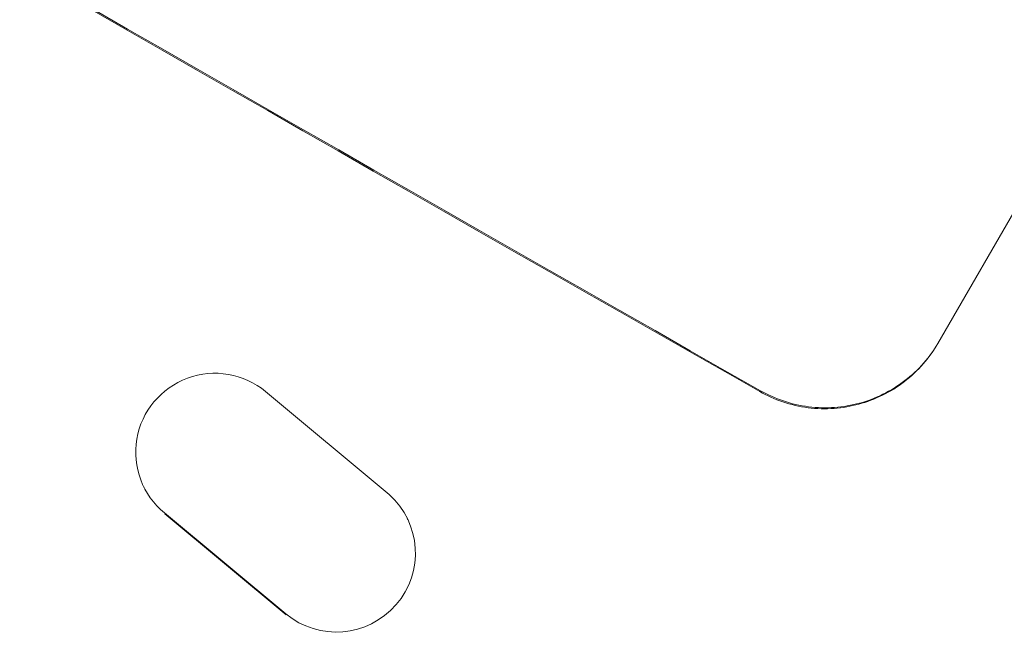
# Model space of a CAD drawing. Units: millimetres. Extents: x -7405 to 4304, y -4034 to 6742.
# Drawn here: x 2087 to 2181, y 1754 to 1813 of the extents above; entities that cross this region are included whole.
import ezdxf

# ---------------------------------------------------------------- set-up
doc = ezdxf.new("R2010")
doc.units = ezdxf.units.MM
doc.header["$LTSCALE"] = 20
doc.layers.add('2d', color=230, linetype='Continuous')

msp = doc.modelspace()

# ---------------------------------------------------------------- linework, layer by layer
at = {"layer": '2d', "lineweight": 0}
for p, q in [((2174.586, 1782.047), (2205.477, 1835.551)), ((2110.709, 1777.484), (2122.448, 1767.69)), ((2099.183, 1768.33), (2099.142, 1768.414)), ((2112.641, 1756.351), (2101.109, 1765.94)), ((2101.152, 1765.854), (2112.683, 1756.265)), ((2124.222, 1765.336), (2124.182, 1765.416))]:
    msp.add_line(p, q, dxfattribs=at)
for centre, major_axis, ratio, start_param, end_param in [((2079.551, 1888.64), (952.628, -550), 0.052336, 4.600111, 4.824667), ((2079.551, 1888.64), (-950.896, 549), 0.052336, 1.458313, 1.68328), ((2105.88, 1771.736), (6.738, 3.322), 0.995431, 0.415749, 3.567418), ((2117.453, 1762.099), (-6.729, -3.317), 0.995431, 0.417399, 3.526824)]:
    msp.add_ellipse(centre, major_axis=major_axis, ratio=ratio, start_param=start_param, end_param=end_param, dxfattribs=at)
for points, knots in [([(2157.682, 1777.474), (2158.356, 1777.09), (2159.091, 1776.757), (2160.635, 1776.238), (2161.445, 1776.051), (2163.085, 1775.844), (2163.916, 1775.823), (2165.546, 1775.942), (2166.343, 1776.081), (2167.843, 1776.49), (2168.597, 1776.771), (2170.055, 1777.488), (2170.759, 1777.925), (2172.064, 1778.928), (2172.667, 1779.496), (2173.734, 1780.72), (2174.199, 1781.377), (2174.586, 1782.047)], [-18.677058, -18.677058, -18.677058, -18.677058, -16.33376, -16.33376, -13.990461, -13.990461, -11.647163, -11.647163, -9.303865, -9.303865, -6.977899, -6.977899, -4.651932, -4.651932, -2.325966, -2.325966, 0, 0, 0, 0]), ([(2174.639, 1782.138), (2174.252, 1781.468), (2173.787, 1780.811), (2172.72, 1779.587), (2172.117, 1779.019), (2170.812, 1778.016), (2170.108, 1777.58), (2168.65, 1776.862), (2167.896, 1776.581), (2166.396, 1776.173), (2165.598, 1776.033), (2163.969, 1775.914), (2163.137, 1775.935), (2161.498, 1776.142), (2160.688, 1776.329), (2159.144, 1776.848), (2158.409, 1777.181), (2157.734, 1777.565)], [0, 0, 0, 0, 2.325964, 2.325964, 4.651928, 4.651928, 6.977892, 6.977892, 9.303856, 9.303856, 11.647216, 11.647216, 13.990575, 13.990575, 16.333935, 16.333935, 18.677295, 18.677295, 18.677295, 18.677295])]:
    msp.add_open_spline(points, degree=3, knots=knots, dxfattribs=at)

doc.saveas('drawing.dxf')
